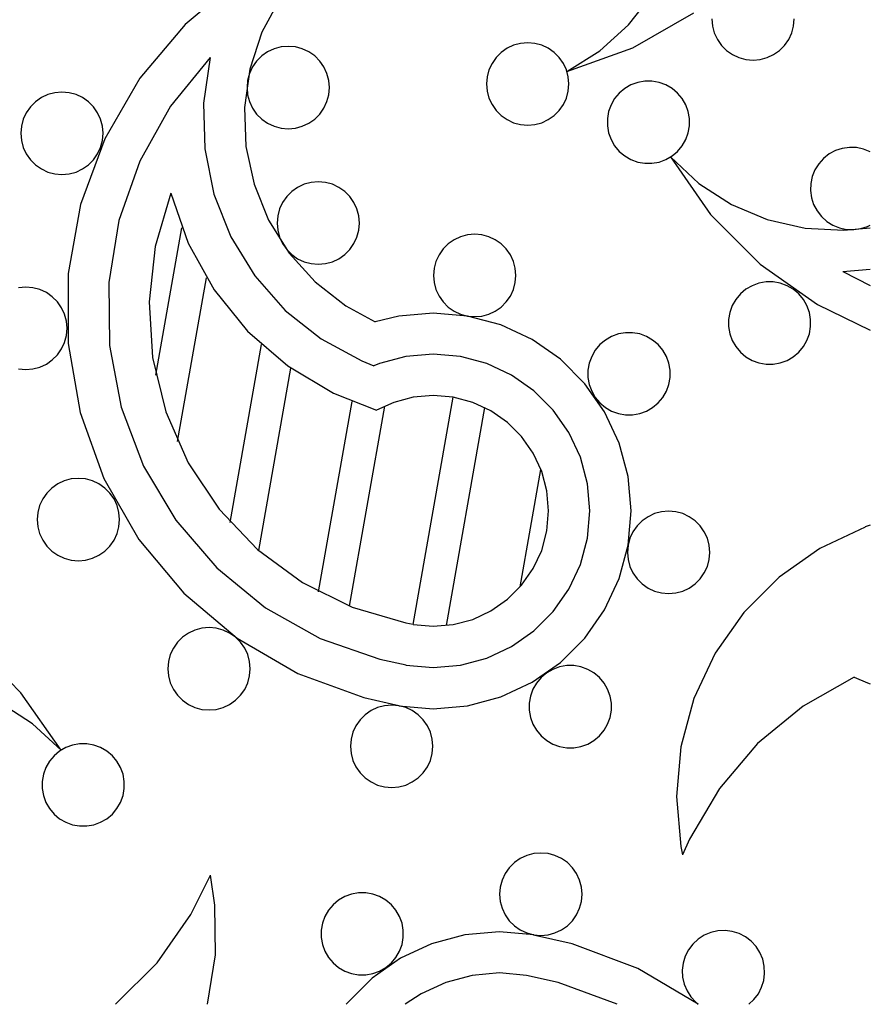
# Model space of a CAD drawing. Extents: x 0 to 100, y 0 to 100.
# Drawn here: x 48 to 100, y 0 to 60 of the extents above; entities that cross this region are included whole.
import ezdxf

# ---------------------------------------------------------------- set-up
doc = ezdxf.new("R2010")
doc.units = 0
doc.layers.add('default', color=7, linetype='CONTINUOUS')

msp = doc.modelspace()

# ---------------------------------------------------------------- linework, layer by layer
at = {"layer": 'default', "color": 0, "linetype": 'CONTINUOUS'}
for p, q in [((61.687066, 62.174376), (58.423216, 59.448615)), ((64.185844, 61.055427), (63.083342, 58.976466)), ((85.338001, 59.424661), (86.784758, 61.280589)), ((85.595949, 58.044054), (89.283527, 60.161644)), ((90.383781, 59.794152), (90.421768, 59.36003)), ((95.345801, 59.36003), (95.383779, 59.794152)), ((58.423216, 59.448615), (55.682276, 56.1975)), ((83.590942, 57.848156), (85.338001, 59.424661)), ((90.421768, 59.36003), (90.534557, 58.939096)), ((95.23302, 58.939096), (95.345801, 59.36003)), ((63.083342, 58.976466), (62.358599, 56.737649)), ((90.534557, 58.939096), (90.718719, 58.544151)), ((95.04885, 58.544151), (95.23302, 58.939096)), ((63.827959, 57.974501), (63.433, 57.790331)), ((64.248883, 58.087286), (63.827959, 57.974501)), ((64.683006, 58.125268), (64.248883, 58.087286)), ((65.117124, 58.087286), (64.683006, 58.125268)), ((65.538053, 57.974501), (65.117124, 58.087286)), ((65.933008, 57.790331), (65.538053, 57.974501)), ((77.963535, 58.008582), (77.606577, 57.758634)), ((78.358489, 58.192752), (77.963535, 58.008582)), ((78.779419, 58.305537), (78.358489, 58.192752)), ((79.213541, 58.34352), (78.779419, 58.305537)), ((79.647655, 58.305537), (79.213541, 58.34352)), ((80.068584, 58.192752), (79.647655, 58.305537)), ((80.463539, 58.008582), (80.068584, 58.192752)), ((80.820514, 57.758634), (80.463539, 58.008582)), ((81.59667, 56.598981), (85.595949, 58.044054)), ((90.718719, 58.544151), (90.968671, 58.187183)), ((90.968671, 58.187183), (91.27682, 57.879039)), ((94.490749, 57.879039), (94.798898, 58.187183)), ((94.798898, 58.187183), (95.04885, 58.544151)), ((59.956459, 57.44395), (57.54033, 54.48954)), ((59.956464, 57.44395), (59.545342, 54.685433)), ((63.076037, 57.540383), (62.767893, 57.232238)), ((63.433, 57.790331), (63.076037, 57.540383)), ((66.289979, 57.540383), (65.933008, 57.790331)), ((66.598115, 57.232238), (66.289979, 57.540383)), ((77.298428, 57.450489), (77.048476, 57.093522)), ((77.606577, 57.758634), (77.298428, 57.450489)), ((81.128655, 57.450489), (80.820514, 57.758634)), ((81.378607, 57.093522), (81.128655, 57.450489)), ((81.59667, 56.598976), (83.590942, 57.848156)), ((91.27682, 57.879039), (91.633778, 57.629091)), ((91.633778, 57.629091), (92.028732, 57.444921)), ((92.028732, 57.444921), (92.449662, 57.332132)), ((93.317898, 57.332132), (93.738836, 57.444921)), ((93.738836, 57.444921), (94.133782, 57.629091)), ((94.133782, 57.629091), (94.490749, 57.879039)), ((62.51794, 56.875271), (62.333774, 56.480321)), ((62.767893, 57.232238), (62.51794, 56.875271)), ((66.848067, 56.875271), (66.598115, 57.232238)), ((67.032233, 56.480321), (66.848067, 56.875271)), ((77.048476, 57.093522), (76.864314, 56.698568)), ((81.562777, 56.698568), (81.378607, 57.093522)), ((92.449662, 57.332132), (92.883784, 57.294149)), ((92.883784, 57.294149), (93.317898, 57.332132)), ((55.682276, 56.1975), (53.54753, 52.519825)), ((62.358599, 56.737649), (62.033635, 54.406986)), ((62.333774, 56.480321), (62.220985, 56.059392)), ((67.145027, 56.059392), (67.032233, 56.480321)), ((76.751516, 56.277643), (76.713538, 55.84352)), ((76.864314, 56.698568), (76.751516, 56.277643)), ((81.675558, 56.277643), (81.562777, 56.698568)), ((81.713536, 55.84352), (81.675558, 56.277643)), ((62.220985, 56.059392), (62.183007, 55.625269)), ((62.183007, 55.625269), (62.220985, 55.191151)), ((67.183005, 55.625269), (67.145027, 56.059392)), ((67.145027, 55.191151), (67.183005, 55.625269)), ((76.713538, 55.84352), (76.751516, 55.409402)), ((81.675558, 55.409402), (81.713536, 55.84352)), ((85.101845, 55.568525), (84.768019, 55.288411)), ((85.479241, 55.786413), (85.101845, 55.568525)), ((85.888744, 55.935457), (85.479241, 55.786413)), ((86.317897, 56.011125), (85.888744, 55.935457)), ((86.753673, 56.011125), (86.317897, 56.011125)), ((87.182826, 55.935457), (86.753673, 56.011125)), ((87.59233, 55.786413), (87.182826, 55.935457)), ((87.969725, 55.568525), (87.59233, 55.786413)), ((88.303552, 55.288411), (87.969725, 55.568525)), ((49.703974, 55.01454), (49.347007, 54.764592)), ((50.098928, 55.19871), (49.703974, 55.01454)), ((50.519853, 55.311495), (50.098928, 55.19871)), ((50.953976, 55.349478), (50.519853, 55.311495)), ((51.388094, 55.311495), (50.953976, 55.349478)), ((51.809023, 55.19871), (51.388094, 55.311495)), ((52.203977, 55.01454), (51.809023, 55.19871)), ((52.560944, 54.764592), (52.203977, 55.01454)), ((62.220985, 55.191151), (62.333774, 54.770218)), ((67.032233, 54.770218), (67.145027, 55.191151)), ((76.751516, 55.409402), (76.864314, 54.988469)), ((76.864314, 54.988469), (77.048476, 54.593519)), ((81.378607, 54.593519), (81.562777, 54.988469)), ((81.562777, 54.988469), (81.675558, 55.409402)), ((84.768019, 55.288411), (84.487909, 54.954585)), ((88.583661, 54.954585), (88.303552, 55.288411)), ((49.038858, 54.456448), (48.788914, 54.09948)), ((49.347007, 54.764592), (49.038858, 54.456448)), ((52.869085, 54.456448), (52.560944, 54.764592)), ((53.119037, 54.09948), (52.869085, 54.456448)), ((57.54033, 54.48954), (55.673943, 51.160455)), ((59.545342, 54.685433), (59.619479, 51.897434)), ((62.033635, 54.406986), (62.118319, 52.05531)), ((62.333774, 54.770218), (62.51794, 54.375272)), ((62.51794, 54.375272), (62.767893, 54.018301)), ((66.598115, 54.018301), (66.848067, 54.375272)), ((66.848067, 54.375272), (67.032233, 54.770218)), ((77.048476, 54.593519), (77.298428, 54.236543)), ((81.128655, 54.236543), (81.378607, 54.593519)), ((84.270021, 54.577189), (84.120969, 54.16769)), ((84.487909, 54.954585), (84.270021, 54.577189)), ((88.801549, 54.577189), (88.583661, 54.954585)), ((88.950602, 54.16769), (88.801549, 54.577189)), ((48.788914, 54.09948), (48.604744, 53.704526)), ((53.303207, 53.704526), (53.119037, 54.09948)), ((62.767893, 54.018301), (63.076037, 53.71016)), ((66.289979, 53.71016), (66.598115, 54.018301)), ((77.298428, 54.236543), (77.606577, 53.928407)), ((77.606577, 53.928407), (77.963535, 53.678455)), ((80.463539, 53.678455), (80.820514, 53.928407)), ((80.820514, 53.928407), (81.128655, 54.236543)), ((84.120969, 54.16769), (84.045292, 53.738533)), ((89.026279, 53.738533), (88.950602, 54.16769)), ((48.491955, 53.283601), (48.453977, 52.849479)), ((48.604744, 53.704526), (48.491955, 53.283601)), ((53.415996, 53.283601), (53.303207, 53.704526)), ((53.453975, 52.849479), (53.415996, 53.283601)), ((63.076037, 53.71016), (63.433, 53.460204)), ((63.433, 53.460204), (63.827959, 53.276038)), ((63.827959, 53.276038), (64.248883, 53.163249)), ((65.117124, 53.163249), (65.538053, 53.276038)), ((65.538053, 53.276038), (65.933008, 53.460204)), ((65.933008, 53.460204), (66.289979, 53.71016)), ((77.963535, 53.678455), (78.358489, 53.494289)), ((78.358489, 53.494289), (78.779419, 53.3815)), ((78.779419, 53.3815), (79.213541, 53.343521)), ((79.213541, 53.343521), (79.647655, 53.3815)), ((79.647655, 53.3815), (80.068584, 53.494289)), ((80.068584, 53.494289), (80.463539, 53.678455)), ((84.045292, 53.738533), (84.045292, 53.302752)), ((84.045292, 53.302752), (84.120969, 52.873595)), ((88.950602, 52.873595), (89.026279, 53.302752)), ((89.026279, 53.302752), (89.026279, 53.738533)), ((48.453977, 52.849479), (48.491955, 52.415361)), ((53.415996, 52.415361), (53.453975, 52.849479)), ((64.248883, 53.163249), (64.683006, 53.12527)), ((64.683006, 53.12527), (65.117124, 53.163249)), ((84.120969, 52.873595), (84.270021, 52.4641)), ((88.801549, 52.4641), (88.950602, 52.873595)), ((48.491955, 52.415361), (48.604744, 51.994427)), ((48.604744, 51.994427), (48.788914, 51.599477)), ((53.54753, 52.519825), (52.083835, 48.527326)), ((53.119037, 51.599477), (53.303207, 51.994427)), ((53.303207, 51.994427), (53.415996, 52.415361)), ((62.118319, 52.05531), (62.610082, 49.754056)), ((84.270021, 52.4641), (84.487909, 52.086705)), ((84.487909, 52.086705), (84.768019, 51.752878)), ((88.303552, 51.752878), (88.583661, 52.086705)), ((88.583661, 52.086705), (88.801549, 52.4641)), ((98.734363, 51.996942), (98.302778, 51.936567)), ((99.169859, 51.981461), (98.734363, 51.996942)), ((99.596064, 51.890588), (99.169859, 51.981461)), ((48.788914, 51.599477), (49.038858, 51.24251)), ((52.869085, 51.24251), (53.119037, 51.599477)), ((59.619479, 51.897434), (60.176622, 49.164665)), ((84.768019, 51.752878), (85.101845, 51.472764)), ((85.101845, 51.472764), (85.479241, 51.254876)), ((87.59233, 51.254876), (87.969725, 51.472764)), ((87.88229, 51.414244), (90.313213, 47.925254)), ((87.882299, 51.414248), (89.605071, 49.811243)), ((87.969725, 51.472764), (88.303552, 51.752878)), ((97.503351, 51.597828), (97.159778, 51.329753)), ((97.888244, 51.802168), (97.503351, 51.597828)), ((98.302778, 51.936567), (97.888244, 51.802168)), ((100, 51.727087), (99.596064, 51.890588)), ((49.038858, 51.24251), (49.347007, 50.93437)), ((49.347007, 50.93437), (49.703974, 50.684413)), ((52.203977, 50.684413), (52.560944, 50.93437)), ((52.560944, 50.93437), (52.869085, 51.24251)), ((55.673943, 51.160455), (54.413999, 47.557854)), ((85.479241, 51.254876), (85.888744, 51.105832)), ((85.888744, 51.105832), (86.317897, 51.03016)), ((86.317897, 51.03016), (86.753673, 51.03016)), ((86.753673, 51.03016), (87.182826, 51.105832)), ((87.182826, 51.105832), (87.59233, 51.254876)), ((96.867981, 51.006092), (96.636821, 50.636675)), ((97.159778, 51.329753), (96.867981, 51.006092)), ((49.703974, 50.684413), (50.098928, 50.500247)), ((50.098928, 50.500247), (50.519853, 50.387458)), ((50.519853, 50.387458), (50.953976, 50.34948)), ((50.953976, 50.34948), (51.388094, 50.387458)), ((51.388094, 50.387458), (51.809023, 50.500247)), ((51.809023, 50.500247), (52.203977, 50.684413)), ((96.473324, 50.232736), (96.382442, 49.806531)), ((96.636821, 50.636675), (96.473324, 50.232736)), ((62.610082, 49.754056), (63.493988, 47.573168)), ((65.650169, 49.755027), (65.255219, 49.570857)), ((66.071098, 49.867812), (65.650169, 49.755027)), ((66.505216, 49.905795), (66.071098, 49.867812)), ((66.939339, 49.867812), (66.505216, 49.905795)), ((67.360268, 49.755027), (66.939339, 49.867812)), ((67.755218, 49.570857), (67.360268, 49.755027)), ((89.605071, 49.811243), (91.580035, 48.53174)), ((96.382442, 49.806531), (96.366956, 49.371031)), ((57.569796, 49.222061), (56.617646, 45.978124)), ((57.569796, 49.222066), (58.622653, 46.174018)), ((60.176622, 49.164665), (61.199838, 46.570162)), ((64.590112, 49.012765), (64.340155, 48.655798)), ((64.898252, 49.320909), (64.590112, 49.012765)), ((65.255219, 49.570857), (64.898252, 49.320909)), ((68.112189, 49.320909), (67.755218, 49.570857)), ((68.420334, 49.012765), (68.112189, 49.320909)), ((68.670282, 48.655798), (68.420334, 49.012765)), ((96.366956, 49.371031), (96.42734, 48.939454)), ((52.083835, 48.527326), (51.335671, 44.341309)), ((64.340155, 48.655798), (64.155989, 48.260839)), ((68.854452, 48.260839), (68.670282, 48.655798)), ((91.580035, 48.53174), (93.747165, 47.614633)), ((96.42734, 48.939454), (96.561739, 48.52492)), ((96.561739, 48.52492), (96.766084, 48.140023)), ((64.043196, 47.839914), (64.005217, 47.405796)), ((64.155989, 48.260839), (64.043196, 47.839914)), ((68.967237, 47.839914), (68.854452, 48.260839)), ((69.00522, 47.405796), (68.967237, 47.839914)), ((90.313213, 47.925254), (93.313069, 44.911392)), ((96.766084, 48.140023), (97.034155, 47.79645)), ((97.034155, 47.79645), (97.357815, 47.504653)), ((54.413999, 47.557854), (53.798772, 43.7912)), ((63.493988, 47.573168), (64.743171, 45.578896)), ((64.005217, 47.405796), (64.043196, 46.971673)), ((68.967237, 46.971673), (69.00522, 47.405796)), ((93.747165, 47.614633), (96.040636, 47.087774)), ((97.357815, 47.504653), (97.727223, 47.273493)), ((97.727223, 47.273493), (98.131171, 47.109987)), ((99.424457, 47.064008), (99.838991, 47.198411)), ((99.838991, 47.198411), (100, 47.273488)), ((56.652147, 38.171002), (58.230503, 47.12231)), ((64.043196, 46.971673), (64.155989, 46.550744)), ((68.854452, 46.550744), (68.967237, 46.971673)), ((75.563207, 46.687155), (75.142277, 46.57437)), ((75.997329, 46.725138), (75.563207, 46.687155)), ((76.431451, 46.687155), (75.997329, 46.725138)), ((76.852381, 46.57437), (76.431451, 46.687155)), ((96.040636, 47.087774), (98.390747, 46.967172)), ((98.131171, 47.109987), (98.557376, 47.019118)), ((98.390747, 46.967172), (100, 47.121999)), ((98.557376, 47.019118), (98.992872, 47.003633)), ((98.992872, 47.003633), (99.424457, 47.064008)), ((58.622653, 46.174018), (60.1888, 43.3551)), ((61.199838, 46.570162), (62.658047, 44.192751)), ((64.155989, 46.550744), (64.340155, 46.15579)), ((64.340155, 46.15579), (64.590112, 45.798827)), ((68.420334, 45.798827), (68.670282, 46.15579)), ((68.670282, 46.15579), (68.854452, 46.550744)), ((74.390356, 46.140252), (74.082216, 45.832107)), ((74.747332, 46.3902), (74.390356, 46.140252)), ((75.142277, 46.57437), (74.747332, 46.3902)), ((77.247326, 46.3902), (76.852381, 46.57437)), ((77.604302, 46.140252), (77.247326, 46.3902)), ((77.912434, 45.832107), (77.604302, 46.140252)), ((56.617646, 45.978124), (56.243265, 42.618122)), ((64.590112, 45.798827), (64.898252, 45.490678)), ((64.743171, 45.578896), (66.319672, 43.831842)), ((64.898252, 45.490678), (65.255219, 45.24073)), ((67.755218, 45.24073), (68.112189, 45.490678)), ((68.112189, 45.490678), (68.420334, 45.798827)), ((73.832263, 45.47514), (73.648093, 45.08019)), ((74.082216, 45.832107), (73.832263, 45.47514)), ((78.162395, 45.47514), (77.912434, 45.832107)), ((78.346556, 45.08019), (78.162395, 45.47514)), ((65.255219, 45.24073), (65.650169, 45.056564)), ((65.650169, 45.056564), (66.071098, 44.943775)), ((66.071098, 44.943775), (66.505216, 44.905797)), ((66.505216, 44.905797), (66.939339, 44.943775)), ((66.939339, 44.943775), (67.360268, 45.056564)), ((67.360268, 45.056564), (67.755218, 45.24073)), ((73.648093, 45.08019), (73.535304, 44.659261)), ((78.459354, 44.659261), (78.346556, 45.08019)), ((93.313069, 44.911392), (96.790694, 42.464231)), ((51.335671, 44.341309), (51.325763, 40.088972)), ((73.535304, 44.659261), (73.497326, 44.225139)), ((73.497326, 44.225139), (73.535304, 43.79102)), ((78.497332, 44.225139), (78.459354, 44.659261)), ((78.459354, 43.79102), (78.497332, 44.225139)), ((98.330223, 44.46408), (100, 43.61961)), ((98.330232, 44.464089), (100, 44.596196)), ((53.798772, 43.7912), (53.846974, 39.974927)), ((57.972436, 34.1412), (59.72449, 44.077617)), ((62.658047, 44.192751), (64.506928, 42.104678)), ((66.319672, 43.831842), (68.175596, 42.385081)), ((73.535304, 43.79102), (73.648093, 43.370087)), ((78.346556, 43.370087), (78.459354, 43.79102)), ((93.242877, 43.753519), (92.833374, 43.60447)), ((93.67203, 43.829187), (93.242877, 43.753519)), ((94.107806, 43.829187), (93.67203, 43.829187)), ((94.53696, 43.753519), (94.107806, 43.829187)), ((94.946463, 43.60447), (94.53696, 43.753519)), ((48.762064, 43.516677), (48.327946, 43.478698)), ((49.196187, 43.478698), (48.762064, 43.516677)), ((49.617116, 43.365909), (49.196187, 43.478698)), ((50.012066, 43.181739), (49.617116, 43.365909)), ((50.369033, 42.931791), (50.012066, 43.181739)), ((60.1888, 43.3551), (62.220653, 40.850976)), ((73.648093, 43.370087), (73.832263, 42.975141)), ((78.162395, 42.975141), (78.346556, 43.370087)), ((92.122152, 43.106469), (91.842043, 42.772638)), ((92.455978, 43.386583), (92.122152, 43.106469)), ((92.833374, 43.60447), (92.455978, 43.386583)), ((95.323859, 43.386583), (94.946463, 43.60447)), ((95.657685, 43.106469), (95.323859, 43.386583)), ((95.937794, 42.772638), (95.657685, 43.106469)), ((50.677178, 42.623646), (50.369033, 42.931791)), ((50.927126, 42.266679), (50.677178, 42.623646)), ((56.243265, 42.618122), (56.458029, 39.24416)), ((73.832263, 42.975141), (74.082216, 42.618165)), ((74.082216, 42.618165), (74.390356, 42.310029)), ((77.604302, 42.310029), (77.912434, 42.618165)), ((77.912434, 42.618165), (78.162395, 42.975141)), ((91.842043, 42.772638), (91.624146, 42.395247)), ((96.155682, 42.395247), (95.937794, 42.772638)), ((96.790694, 42.464231), (100, 40.903193)), ((51.111296, 41.871721), (50.927126, 42.266679)), ((51.224081, 41.450796), (51.111296, 41.871721)), ((64.506928, 42.104678), (66.690314, 40.369378)), ((68.175596, 42.385081), (69.950852, 41.415525)), ((73.478507, 41.945512), (71.393799, 41.763122)), ((75.563215, 41.763122), (73.478507, 41.945512)), ((74.390356, 42.310029), (74.747332, 42.060073)), ((74.747332, 42.060073), (75.142277, 41.875907)), ((75.142277, 41.875907), (75.563207, 41.763118)), ((76.431451, 41.763118), (76.852381, 41.875907)), ((76.852381, 41.875907), (77.247326, 42.060073)), ((77.247326, 42.060073), (77.604302, 42.310029)), ((91.475102, 41.985748), (91.399425, 41.55659)), ((91.624146, 42.395247), (91.475102, 41.985748)), ((96.304735, 41.985748), (96.155682, 42.395247)), ((96.380403, 41.55659), (96.304735, 41.985748)), ((51.262063, 41.016678), (51.224081, 41.450796)), ((71.393799, 41.763122), (69.950852, 41.415525)), ((75.563207, 41.763118), (75.997329, 41.72514)), ((77.584582, 41.221499), (75.563215, 41.763122)), ((75.997329, 41.72514), (76.431451, 41.763118)), ((91.399425, 41.55659), (91.399425, 41.12081)), ((96.380403, 41.12081), (96.380403, 41.55659)), ((51.224081, 40.582555), (51.262063, 41.016678)), ((62.220653, 40.850976), (64.65648, 38.737716)), ((79.481175, 40.337091), (77.584582, 41.221499)), ((84.713531, 40.674903), (84.304028, 40.525859)), ((85.142693, 40.750575), (84.713531, 40.674903)), ((85.578469, 40.750575), (85.142693, 40.750575)), ((86.007631, 40.674903), (85.578469, 40.750575)), ((86.417126, 40.525859), (86.007631, 40.674903)), ((91.399425, 41.12081), (91.475102, 40.691648)), ((91.475102, 40.691648), (91.624146, 40.282158)), ((96.155682, 40.282158), (96.304735, 40.691648)), ((96.304735, 40.691648), (96.380403, 41.12081)), ((50.927126, 39.766676), (51.111296, 40.16163)), ((51.111296, 40.16163), (51.224081, 40.582555)), ((51.325763, 40.088972), (52.054417, 35.899516)), ((66.690314, 40.369378), (69.141862, 39.039588)), ((81.195399, 39.136791), (79.481175, 40.337091)), ((83.926641, 40.307971), (83.592814, 40.027857)), ((84.304028, 40.525859), (83.926641, 40.307971)), ((86.794521, 40.307971), (86.417126, 40.525859)), ((87.128348, 40.027857), (86.794521, 40.307971)), ((91.624146, 40.282158), (91.842043, 39.904762)), ((95.937794, 39.904762), (96.155682, 40.282158)), ((50.677178, 39.409709), (50.927126, 39.766676)), ((53.846974, 39.974927), (54.557128, 36.225014)), ((61.169336, 29.236643), (63.071781, 40.025941)), ((73.478507, 39.445509), (71.827917, 39.301102)), ((75.129093, 39.301102), (73.478507, 39.445509)), ((83.312696, 39.694031), (83.094808, 39.316635)), ((83.592814, 40.027857), (83.312696, 39.694031)), ((87.408466, 39.694031), (87.128348, 40.027857)), ((87.626354, 39.316635), (87.408466, 39.694031)), ((91.842043, 39.904762), (92.122152, 39.570935)), ((92.122152, 39.570935), (92.455978, 39.290822)), ((95.323859, 39.290822), (95.657685, 39.570935)), ((95.657685, 39.570935), (95.937794, 39.904762)), ((49.617116, 38.667446), (50.012066, 38.851616)), ((50.012066, 38.851616), (50.369033, 39.10156)), ((50.369033, 39.10156), (50.677178, 39.409709)), ((56.458029, 39.24416), (57.255414, 35.958747)), ((69.141862, 39.039588), (69.883276, 38.73937)), ((70.227483, 38.872268), (69.883276, 38.739365)), ((71.827917, 39.301102), (70.227483, 38.872268)), ((76.729531, 38.872268), (75.129093, 39.301102)), ((78.231177, 38.172034), (76.729531, 38.872268)), ((82.675139, 37.657051), (81.195399, 39.136791)), ((82.945764, 38.90714), (82.870096, 38.477983)), ((83.094808, 39.316635), (82.945764, 38.90714)), ((87.775398, 38.90714), (87.626354, 39.316635)), ((87.851066, 38.477983), (87.775398, 38.90714)), ((92.455978, 39.290822), (92.833374, 39.072934)), ((92.833374, 39.072934), (93.242877, 38.92389)), ((93.242877, 38.92389), (93.67203, 38.848213)), ((93.67203, 38.848213), (94.107806, 38.848213)), ((94.107806, 38.848213), (94.53696, 38.92389)), ((94.53696, 38.92389), (94.946463, 39.072934)), ((94.946463, 39.072934), (95.323859, 39.290822)), ((48.327946, 38.554657), (48.762064, 38.516679)), ((48.762064, 38.516679), (49.196187, 38.554657)), ((49.196187, 38.554657), (49.617116, 38.667446)), ((62.899102, 27.529096), (64.85096, 38.598615)), ((64.65648, 38.737716), (67.422257, 37.079541)), ((82.870096, 38.477983), (82.870096, 38.042202)), ((87.851066, 38.042202), (87.851066, 38.477983)), ((79.588426, 37.221682), (78.231177, 38.172034)), ((83.875443, 35.942836), (82.675139, 37.657051)), ((82.870096, 38.042202), (82.945764, 37.613045)), ((87.775398, 37.613045), (87.851066, 38.042202)), ((67.422257, 37.079541), (70.040632, 36.043925)), ((80.760025, 36.050082), (79.588426, 37.221682)), ((82.945764, 37.613045), (83.094808, 37.203546)), ((83.094808, 37.203546), (83.312696, 36.82615)), ((87.408466, 36.82615), (87.626354, 37.203546)), ((87.626354, 37.203546), (87.775398, 37.613045)), ((66.521362, 25.036901), (68.555734, 36.574359)), ((71.082535, 36.523036), (70.040632, 36.04393)), ((72.262039, 36.839085), (71.082535, 36.523036)), ((72.262031, 23.041237), (74.69497, 36.839081)), ((73.478507, 36.94551), (72.262039, 36.839085)), ((74.694979, 36.839085), (73.478507, 36.94551)), ((75.87447, 36.523036), (74.694979, 36.839085)), ((76.98118, 36.006973), (75.87447, 36.523036)), ((83.312696, 36.82615), (83.592814, 36.492324)), ((83.592814, 36.492324), (83.926641, 36.21221)), ((86.794521, 36.21221), (87.128348, 36.492324)), ((87.128348, 36.492324), (87.408466, 36.82615)), ((52.054417, 35.899516), (53.49949, 31.900235)), ((54.557128, 36.225014), (55.907662, 32.65538)), ((57.255414, 35.958747), (58.611188, 32.861713)), ((68.398178, 24.163275), (70.537942, 36.298462)), ((74.282282, 22.981081), (76.613959, 36.204653)), ((77.981461, 35.306571), (76.98118, 36.006973)), ((81.710378, 34.692836), (80.760025, 36.050082)), ((84.75983, 34.046235), (83.875443, 35.942836)), ((83.926641, 36.21221), (84.304028, 35.99432)), ((84.304028, 35.99432), (84.713531, 35.845276)), ((86.007631, 35.845276), (86.417126, 35.99432)), ((86.417126, 35.99432), (86.794521, 36.21221)), ((78.844921, 34.443116), (77.981461, 35.306571)), ((84.713531, 35.845276), (85.142693, 35.769604)), ((85.142693, 35.769604), (85.578469, 35.769604)), ((85.578469, 35.769604), (86.007631, 35.845276)), ((82.410611, 33.191185), (81.710378, 34.692836)), ((79.545321, 33.442837), (78.844921, 34.443116)), ((85.301466, 32.024872), (84.75983, 34.046235)), ((58.611188, 32.861713), (60.484163, 30.047157)), ((80.061375, 32.336135), (79.545321, 33.442837)), ((82.839449, 31.590749), (82.410611, 33.191185)), ((55.907662, 32.65538), (57.85753, 29.374497)), ((78.759445, 25.337281), (80.015261, 32.459265)), ((80.377424, 31.156629), (80.061375, 32.336135)), ((51.094857, 31.761705), (50.699903, 31.577534)), ((51.515791, 31.874489), (51.094857, 31.761705)), ((51.949909, 31.912474), (51.515791, 31.874489)), ((52.384027, 31.874489), (51.949909, 31.912474)), ((52.804952, 31.761705), (52.384027, 31.874489)), ((53.199911, 31.577534), (52.804952, 31.761705)), ((53.49949, 31.900235), (55.617081, 28.212652)), ((85.48386, 29.940164), (85.301466, 32.024872)), ((50.34294, 31.32758), (50.034795, 31.019442)), ((50.699903, 31.577534), (50.34294, 31.32758)), ((53.556878, 31.32758), (53.199911, 31.577534)), ((53.865022, 31.019442), (53.556878, 31.32758)), ((80.483853, 29.940164), (80.377424, 31.156629)), ((82.983857, 29.940164), (82.839449, 31.590749)), ((49.784843, 30.662473), (49.600677, 30.267523)), ((50.034795, 31.019442), (49.784843, 30.662473)), ((54.11497, 30.662473), (53.865022, 31.019442)), ((54.29914, 30.267523), (54.11497, 30.662473)), ((49.600677, 30.267523), (49.487888, 29.846593)), ((54.411925, 29.846593), (54.29914, 30.267523)), ((60.484163, 30.047157), (62.817415, 27.600599)), ((80.377424, 28.723698), (80.483853, 29.940164)), ((82.839449, 28.289578), (82.983857, 29.940164)), ((85.301466, 27.855457), (85.48386, 29.940164)), ((87.329359, 29.883351), (86.90843, 29.770567)), ((87.763482, 29.921332), (87.329359, 29.883351)), ((88.197604, 29.883351), (87.763482, 29.921332)), ((88.618534, 29.770567), (88.197604, 29.883351)), ((49.487888, 29.846593), (49.44991, 29.412473)), ((49.44991, 29.412473), (49.487888, 28.978353)), ((54.449908, 29.412473), (54.411925, 29.846593)), ((54.411925, 28.978353), (54.449908, 29.412473)), ((57.85753, 29.374497), (60.347507, 26.48205)), ((86.156509, 29.336446), (85.848377, 29.028302)), ((86.513485, 29.586396), (86.156509, 29.336446)), ((86.90843, 29.770567), (86.513485, 29.586396)), ((89.013479, 29.586396), (88.618534, 29.770567)), ((89.370455, 29.336446), (89.013479, 29.586396)), ((89.678595, 29.028302), (89.370455, 29.336446)), ((49.487888, 28.978353), (49.600677, 28.557421)), ((54.29914, 28.557421), (54.411925, 28.978353)), ((80.061375, 27.544192), (80.377424, 28.723698)), ((85.848377, 29.028302), (85.598416, 28.671335)), ((89.928539, 28.671335), (89.678595, 29.028302)), ((99.692589, 28.948054), (96.944506, 27.6666)), ((100, 29.066569), (99.686737, 28.964103)), ((49.600677, 28.557421), (49.784843, 28.162474)), ((49.784843, 28.162474), (50.034795, 27.805504)), ((53.865022, 27.805504), (54.11497, 28.162474)), ((54.11497, 28.162474), (54.29914, 28.557421)), ((55.617081, 28.212652), (58.342841, 24.948805)), ((82.410611, 26.689142), (82.839449, 28.289578)), ((85.414255, 28.276385), (85.301457, 27.855455)), ((85.598416, 28.671335), (85.414255, 28.276385)), ((90.112718, 28.276385), (89.928539, 28.671335)), ((90.225498, 27.855455), (90.112718, 28.276385)), ((50.034795, 27.805504), (50.34294, 27.497362)), ((50.34294, 27.497362), (50.699903, 27.24741)), ((53.199911, 27.24741), (53.556878, 27.497362)), ((53.556878, 27.497362), (53.865022, 27.805504)), ((62.817415, 27.600599), (65.540079, 25.596373)), ((79.545321, 26.43749), (80.061375, 27.544192)), ((84.75983, 25.83409), (85.301466, 27.855457)), ((85.301457, 27.855455), (85.263479, 27.421335)), ((90.263477, 27.421335), (90.225498, 27.855455)), ((96.944506, 27.6666), (94.460697, 25.927422)), ((50.699903, 27.24741), (51.094857, 27.063237)), ((51.094857, 27.063237), (51.515791, 26.950455)), ((51.515791, 26.950455), (51.949909, 26.912474)), ((51.949909, 26.912474), (52.384027, 26.950455)), ((52.384027, 26.950455), (52.804952, 27.063237)), ((52.804952, 27.063237), (53.199911, 27.24741)), ((85.263479, 27.421335), (85.301457, 26.987215)), ((85.301457, 26.987215), (85.414255, 26.566281)), ((90.112718, 26.566281), (90.225498, 26.987215)), ((90.225498, 26.987215), (90.263477, 27.421335)), ((60.347507, 26.48205), (63.301917, 24.065923)), ((78.844921, 25.437213), (79.545321, 26.43749)), ((81.710378, 25.187491), (82.410611, 26.689142)), ((85.414255, 26.566281), (85.598416, 26.171336)), ((89.928539, 26.171336), (90.112718, 26.566281)), ((83.875443, 23.937487), (84.75983, 25.83409)), ((85.598416, 26.171336), (85.848377, 25.814364)), ((85.848377, 25.814364), (86.156509, 25.506224)), ((89.370455, 25.506224), (89.678595, 25.814364)), ((89.678595, 25.814364), (89.928539, 26.171336)), ((94.460697, 25.927422), (92.316637, 23.783356)), ((65.540079, 25.596373), (68.569387, 24.095387)), ((77.981461, 24.573752), (78.844921, 25.437213)), ((80.760025, 23.830243), (81.710378, 25.187491)), ((86.156509, 25.506224), (86.513485, 25.256272)), ((86.513485, 25.256272), (86.90843, 25.072103)), ((88.618534, 25.072103), (89.013479, 25.256272)), ((89.013479, 25.256272), (89.370455, 25.506224)), ((58.342841, 24.948805), (61.593953, 22.207867)), ((76.98118, 23.873354), (77.981461, 24.573752)), ((86.90843, 25.072103), (87.329359, 24.959317)), ((87.329359, 24.959317), (87.763482, 24.921334)), ((87.763482, 24.921334), (88.197604, 24.959317)), ((88.197604, 24.959317), (88.618534, 25.072103)), ((63.301917, 24.065923), (66.630997, 22.199532)), ((68.569387, 24.095387), (71.813333, 23.143235)), ((82.675139, 22.223274), (83.875443, 23.937487)), ((74.694979, 23.041242), (75.87447, 23.357291)), ((75.87447, 23.357291), (76.98118, 23.873354)), ((79.588426, 22.658645), (80.760025, 23.830243)), ((92.316637, 23.783356), (90.577452, 21.299546)), ((59.024222, 22.709368), (58.629272, 22.5252)), ((59.445151, 22.822157), (59.024222, 22.709368)), ((59.879273, 22.860138), (59.445151, 22.822157)), ((60.313391, 22.822157), (59.879273, 22.860138)), ((60.734325, 22.709368), (60.313391, 22.822157)), ((61.129271, 22.5252), (60.734325, 22.709368)), ((71.813333, 23.143235), (72.265005, 23.058063)), ((72.262039, 23.041242), (73.478507, 22.934813)), ((73.478507, 22.934813), (74.694979, 23.041242)), ((58.272305, 22.275248), (57.96416, 21.967105)), ((58.629272, 22.5252), (58.272305, 22.275248)), ((61.486238, 22.275248), (61.129271, 22.5252)), ((61.794378, 21.967105), (61.486238, 22.275248)), ((61.593953, 22.207867), (65.271627, 20.073118)), ((66.630997, 22.199532), (70.233603, 20.939585)), ((78.231177, 21.708289), (79.588426, 22.658645)), ((81.195399, 20.743534), (82.675139, 22.223274)), ((48.467353, 18.906814), (45.467503, 21.920676)), ((57.714212, 21.610138), (57.530042, 21.215184)), ((57.96416, 21.967105), (57.714212, 21.610138)), ((62.044339, 21.610138), (61.794378, 21.967105)), ((62.228505, 21.215184), (62.044339, 21.610138)), ((76.729531, 21.008057), (78.231177, 21.708289)), ((57.530042, 21.215184), (57.417253, 20.794255)), ((62.341294, 20.794255), (62.228505, 21.215184)), ((70.233603, 20.939585), (71.830887, 20.596043)), ((75.129093, 20.579223), (76.729531, 21.008057)), ((90.577452, 21.299546), (89.296003, 18.551472)), ((57.417253, 20.794255), (57.37927, 20.360137)), ((57.37927, 20.360137), (57.417253, 19.926016)), ((62.379272, 20.360137), (62.341294, 20.794255)), ((62.341294, 19.926016), (62.379272, 20.360137)), ((71.827917, 20.579223), (73.478507, 20.434816)), ((73.478507, 20.434816), (75.129093, 20.579223)), ((79.481175, 19.543225), (81.195399, 20.743534)), ((80.741889, 20.323849), (80.364494, 20.105959)), ((81.151384, 20.472893), (80.741889, 20.323849)), ((81.580546, 20.548565), (81.151384, 20.472893)), ((82.016322, 20.548565), (81.580546, 20.548565)), ((82.445484, 20.472893), (82.016322, 20.548565)), ((82.854979, 20.323849), (82.445484, 20.472893)), ((83.232374, 20.105959), (82.854979, 20.323849)), ((57.417253, 19.926016), (57.530042, 19.505087)), ((62.228505, 19.505087), (62.341294, 19.926016)), ((65.271627, 20.073118), (69.264131, 18.609421)), ((80.030667, 19.825845), (79.750558, 19.492019)), ((80.364494, 20.105959), (80.030667, 19.825845)), ((83.566201, 19.825845), (83.232374, 20.105959)), ((83.84631, 19.492019), (83.566201, 19.825845)), ((99.027421, 19.852597), (95.917769, 18.092153)), ((99.02743, 19.852586), (99.828895, 19.507788)), ((57.530042, 19.505087), (57.714212, 19.110137)), ((62.044339, 19.110137), (62.228505, 19.505087)), ((77.584582, 18.658826), (79.481175, 19.543225)), ((79.750558, 19.492019), (79.532661, 19.114621)), ((84.064198, 19.114621), (83.84631, 19.492019)), ((99.828895, 19.507788), (100, 19.454655)), ((50.898277, 15.417819), (48.467353, 18.906814)), ((57.714212, 19.110137), (57.96416, 18.753168)), ((57.96416, 18.753168), (58.272305, 18.445021)), ((61.486238, 18.445021), (61.794378, 18.753168)), ((61.794378, 18.753168), (62.044339, 19.110137)), ((69.264131, 18.609421), (71.396765, 18.134023)), ((75.563215, 18.117204), (77.584582, 18.658826)), ((79.383617, 18.705126), (79.30794, 18.275968)), ((79.532661, 19.114621), (79.383617, 18.705126)), ((84.213251, 18.705126), (84.064198, 19.114621)), ((84.288919, 18.275968), (84.213251, 18.705126)), ((89.296003, 18.551472), (88.511221, 15.62262)), ((49.175505, 17.020829), (47.200545, 18.300329)), ((58.272305, 18.445021), (58.629272, 18.195072)), ((58.629272, 18.195072), (59.024222, 18.010904)), ((59.024222, 18.010904), (59.445151, 17.898115)), ((60.313391, 17.898115), (60.734325, 18.010904)), ((60.734325, 18.010904), (61.129271, 18.195072)), ((61.129271, 18.195072), (61.486238, 18.445021)), ((70.104629, 18.004415), (69.709679, 17.820248)), ((70.525558, 18.117204), (70.104629, 18.004415)), ((70.959676, 18.155183), (70.525558, 18.117204)), ((71.393799, 18.117204), (70.959676, 18.155183)), ((71.393799, 18.117204), (73.478507, 17.934816)), ((71.814728, 18.004415), (71.393799, 18.117204)), ((72.209678, 17.820248), (71.814728, 18.004415)), ((73.478507, 17.934816), (75.563215, 18.117204)), ((79.30794, 18.275968), (79.30794, 17.840186)), ((84.288919, 17.840186), (84.288919, 18.275968)), ((95.917769, 18.092153), (93.161068, 15.818469)), ((59.445151, 17.898115), (59.879273, 17.860138)), ((59.879273, 17.860138), (60.313391, 17.898115)), ((69.352707, 17.570293), (69.044563, 17.262153)), ((69.709679, 17.820248), (69.352707, 17.570293)), ((72.566641, 17.570293), (72.209678, 17.820248)), ((72.874785, 17.262153), (72.566641, 17.570293)), ((79.30794, 17.840186), (79.383617, 17.411031)), ((79.383617, 17.411031), (79.532661, 17.001533)), ((84.064198, 17.001533), (84.213251, 17.411031)), ((84.213251, 17.411031), (84.288919, 17.840186)), ((50.898277, 15.417825), (49.175505, 17.020829)), ((68.794615, 16.905184), (68.610445, 16.510234)), ((69.044563, 17.262153), (68.794615, 16.905184)), ((73.124742, 16.905184), (72.874785, 17.262153)), ((73.308908, 16.510234), (73.124742, 16.905184)), ((79.532661, 17.001533), (79.750558, 16.624137)), ((83.84631, 16.624137), (84.064198, 17.001533)), ((68.610445, 16.510234), (68.497656, 16.089306)), ((73.421701, 16.089306), (73.308908, 16.510234)), ((79.750558, 16.624137), (80.030667, 16.290312)), ((80.030667, 16.290312), (80.364494, 16.010198)), ((83.232374, 16.010198), (83.566201, 16.290312)), ((83.566201, 16.290312), (83.84631, 16.624137)), ((51.188241, 15.577193), (50.810846, 15.359305)), ((51.597745, 15.726238), (51.188241, 15.577193)), ((52.026902, 15.801912), (51.597745, 15.726238)), ((52.462678, 15.801912), (52.026902, 15.801912)), ((52.891836, 15.726238), (52.462678, 15.801912)), ((53.301335, 15.577193), (52.891836, 15.726238)), ((53.67873, 15.359305), (53.301335, 15.577193)), ((68.497656, 16.089306), (68.459677, 15.655182)), ((68.459677, 15.655182), (68.497656, 15.221062)), ((73.45968, 15.655182), (73.421701, 16.089306)), ((73.421701, 15.221062), (73.45968, 15.655182)), ((80.364494, 16.010198), (80.741889, 15.792307)), ((80.741889, 15.792307), (81.151384, 15.643263)), ((81.151384, 15.643263), (81.580546, 15.567592)), ((81.580546, 15.567592), (82.016322, 15.567592)), ((82.016322, 15.567592), (82.445484, 15.643263)), ((82.445484, 15.643263), (82.854979, 15.792307)), ((82.854979, 15.792307), (83.232374, 16.010198)), ((88.511221, 15.62262), (88.246947, 12.60199)), ((93.161068, 15.818469), (90.841053, 13.10063)), ((50.477024, 15.079192), (50.19691, 14.745365)), ((50.810846, 15.359305), (50.477024, 15.079192)), ((54.012557, 15.079192), (53.67873, 15.359305)), ((54.292671, 14.745365), (54.012557, 15.079192)), ((68.497656, 15.221062), (68.610445, 14.800132)), ((73.308908, 14.800132), (73.421701, 15.221062)), ((49.979018, 14.367971), (49.829974, 13.958473)), ((50.19691, 14.745365), (49.979018, 14.367971)), ((54.510559, 14.367971), (54.292671, 14.745365)), ((54.659603, 13.958473), (54.510559, 14.367971)), ((68.610445, 14.800132), (68.794615, 14.405184)), ((68.794615, 14.405184), (69.044563, 14.048213)), ((72.874785, 14.048213), (73.124742, 14.405184)), ((73.124742, 14.405184), (73.308908, 14.800132)), ((49.829974, 13.958473), (49.754297, 13.529313)), ((54.735275, 13.529313), (54.659603, 13.958473)), ((69.044563, 14.048213), (69.352707, 13.740073)), ((72.566641, 13.740073), (72.874785, 14.048213)), ((49.754297, 13.529313), (49.754297, 13.093536)), ((54.735275, 13.093536), (54.735275, 13.529313)), ((69.352707, 13.740073), (69.709679, 13.490121)), ((69.709679, 13.490121), (70.104629, 13.305953)), ((70.104629, 13.305953), (70.525558, 13.193165)), ((70.525558, 13.193165), (70.959676, 13.155182)), ((70.959676, 13.155182), (71.393799, 13.193165)), ((71.393799, 13.193165), (71.814728, 13.305953)), ((71.814728, 13.305953), (72.209678, 13.490121)), ((72.209678, 13.490121), (72.566641, 13.740073)), ((49.754297, 13.093536), (49.829974, 12.664376)), ((49.829974, 12.664376), (49.979018, 12.254877)), ((54.510559, 12.254877), (54.659603, 12.664376)), ((54.659603, 12.664376), (54.735275, 13.093536)), ((88.246947, 12.60199), (88.511221, 9.581363)), ((90.841053, 13.10063), (89.028238, 10.021219)), ((49.979018, 12.254877), (50.19691, 11.877484)), ((54.292671, 11.877484), (54.510559, 12.254877)), ((50.19691, 11.877484), (50.477024, 11.543658)), ((50.477024, 11.543658), (50.810846, 11.263545)), ((53.67873, 11.263545), (54.012557, 11.543658)), ((54.012557, 11.543658), (54.292671, 11.877484)), ((50.810846, 11.263545), (51.188241, 11.045655)), ((51.188241, 11.045655), (51.597745, 10.896608)), ((51.597745, 10.896608), (52.026902, 10.820938)), ((52.026902, 10.820938), (52.462678, 10.820938)), ((52.462678, 10.820938), (52.891836, 10.896608)), ((52.891836, 10.896608), (53.301335, 11.045655)), ((53.301335, 11.045655), (53.67873, 11.263545)), ((88.511221, 9.581363), (88.607598, 9.078241)), ((89.028238, 10.021219), (88.60758, 9.078257)), ((79.155861, 9.030068), (78.760898, 8.8459)), ((79.57679, 9.142856), (79.155861, 9.030068)), ((80.010912, 9.180837), (79.57679, 9.142856)), ((80.445026, 9.142856), (80.010912, 9.180837)), ((80.865964, 9.030068), (80.445026, 9.142856)), ((81.26091, 8.8459), (80.865964, 9.030068)), ((78.403948, 8.595948), (78.095799, 8.287806)), ((78.760898, 8.8459), (78.403948, 8.595948)), ((81.617886, 8.595948), (81.26091, 8.8459)), ((81.926026, 8.287806), (81.617886, 8.595948)), ((58.783316, 5.452376), (59.959224, 7.83071)), ((60.234919, 6.023974), (59.959224, 7.830714)), ((77.845847, 7.930837), (77.661685, 7.535887)), ((78.095799, 8.287806), (77.845847, 7.930837)), ((82.175978, 7.930837), (81.926026, 8.287806)), ((82.360148, 7.535887), (82.175978, 7.930837)), ((77.661685, 7.535887), (77.548896, 7.114957)), ((82.472929, 7.114957), (82.360148, 7.535887)), ((68.525122, 6.692751), (68.115623, 6.543706)), ((68.954284, 6.768423), (68.525122, 6.692751)), ((69.39006, 6.768423), (68.954284, 6.768423)), ((69.819222, 6.692751), (69.39006, 6.768423)), ((70.228721, 6.543706), (69.819222, 6.692751)), ((77.548896, 7.114957), (77.510909, 6.680837)), ((77.510909, 6.680837), (77.548896, 6.246717)), ((82.510907, 6.680837), (82.472929, 7.114957)), ((82.472929, 6.246717), (82.510907, 6.680837)), ((60.270089, 2.992009), (60.234919, 6.023974)), ((67.404401, 6.045703), (67.124292, 5.711877)), ((67.738228, 6.325815), (67.404401, 6.045703)), ((68.115623, 6.543706), (67.738228, 6.325815)), ((70.606108, 6.325815), (70.228721, 6.543706)), ((70.939939, 6.045703), (70.606108, 6.325815)), ((71.220053, 5.711877), (70.939939, 6.045703)), ((77.548896, 6.246717), (77.661685, 5.825787)), ((82.360148, 5.825787), (82.472929, 6.246717)), ((56.732723, 2.525919), (58.783316, 5.452376)), ((67.124292, 5.711877), (66.906404, 5.334482)), ((71.437941, 5.334482), (71.220053, 5.711877)), ((77.661685, 5.825787), (77.845847, 5.430836)), ((77.845847, 5.430836), (78.095799, 5.073868)), ((81.926026, 5.073868), (82.175978, 5.430836)), ((82.175978, 5.430836), (82.360148, 5.825787)), ((66.757356, 4.924984), (66.681688, 4.495825)), ((66.906404, 5.334482), (66.757356, 4.924984)), ((71.586989, 4.924984), (71.437941, 5.334482)), ((71.662657, 4.495825), (71.586989, 4.924984)), ((78.095799, 5.073868), (78.403948, 4.765726)), ((81.617886, 4.765726), (81.926026, 5.073868)), ((66.681688, 4.495825), (66.681688, 4.060047)), ((71.662657, 4.060047), (71.662657, 4.495825)), ((75.407382, 4.218822), (73.386015, 3.677198)), ((77.49209, 4.401209), (75.407382, 4.218822)), ((79.576799, 4.218822), (77.49209, 4.401209)), ((78.403948, 4.765726), (78.760898, 4.515773)), ((78.760898, 4.515773), (79.155861, 4.331605)), ((79.155861, 4.331605), (79.57679, 4.218818)), ((81.919797, 3.667858), (79.573833, 4.201991)), ((79.57679, 4.218818), (80.010912, 4.180837)), ((80.010912, 4.180837), (80.445026, 4.218818)), ((80.445026, 4.218818), (80.865964, 4.331605)), ((80.865964, 4.331605), (81.26091, 4.515773)), ((81.26091, 4.515773), (81.617886, 4.765726)), ((89.926063, 4.187694), (89.559682, 3.951744)), ((90.327841, 4.356438), (89.926063, 4.187694)), ((90.752821, 4.45285), (90.327841, 4.356438)), ((91.18809, 4.474), (90.752821, 4.45285)), ((91.62041, 4.419247), (91.18809, 4.474)), ((92.036659, 4.290252), (91.62041, 4.419247)), ((92.424185, 4.090936), (92.036659, 4.290252)), ((66.681688, 4.060047), (66.757356, 3.630888)), ((66.757356, 3.630888), (66.906404, 3.22139)), ((71.437941, 3.22139), (71.586989, 3.630888)), ((73.386015, 3.677198), (71.489418, 2.792798)), ((71.586989, 3.630888), (71.662657, 4.060047)), ((85.898858, 2.168013), (81.919797, 3.667858)), ((89.239845, 3.655759), (88.976262, 3.308732)), ((89.559682, 3.951744), (89.239845, 3.655759)), ((92.771214, 3.827355), (92.424185, 4.090936)), ((93.067202, 3.507518), (92.771214, 3.827355)), ((59.778229, 0), (60.270089, 2.992009)), ((66.906404, 3.22139), (67.124292, 2.843995)), ((71.220053, 2.843995), (71.437941, 3.22139)), ((88.976262, 3.308732), (88.776948, 2.921206)), ((93.303148, 3.141142), (93.067202, 3.507518)), ((93.471894, 2.739361), (93.303148, 3.141142)), ((54.205109, 0.000003), (56.732723, 2.525919)), ((67.124292, 2.843995), (67.404401, 2.510169)), ((67.404401, 2.510169), (67.738228, 2.230056)), ((71.489418, 2.792798), (69.775198, 1.592492)), ((70.606108, 2.230056), (70.939939, 2.510169)), ((70.939939, 2.510169), (71.220053, 2.843995)), ((88.647956, 2.504956), (88.593197, 2.072631)), ((88.776948, 2.921206), (88.647956, 2.504956)), ((93.568305, 2.314381), (93.471894, 2.739361)), ((67.738228, 2.230056), (68.115623, 2.012167)), ((68.115623, 2.012167), (68.525122, 1.863122)), ((68.525122, 1.863122), (68.954284, 1.787449)), ((69.39006, 1.787449), (69.819222, 1.863122)), ((69.819222, 1.863122), (70.228721, 2.012167)), ((70.228721, 2.012167), (70.606108, 2.230056)), ((77.49209, 1.901209), (75.841505, 1.756802)), ((79.142676, 1.756802), (77.49209, 1.901209)), ((89.557023, -0.000003), (85.898858, 2.168013)), ((88.593197, 2.072631), (88.614352, 1.637366)), ((93.534701, 1.44679), (93.589451, 1.879116)), ((93.589451, 1.879116), (93.568305, 2.314381)), ((69.775198, 1.592492), (68.295463, 0.112751)), ((68.954284, 1.787449), (69.39006, 1.787449)), ((74.241076, 1.327967), (72.739416, 0.627734)), ((75.841505, 1.756802), (74.241076, 1.327967)), ((81.05289, 1.31354), (79.139719, 1.739975)), ((84.636297, -0.000001), (81.05289, 1.31354)), ((88.614352, 1.637366), (88.710763, 1.212386)), ((88.710763, 1.212386), (88.879509, 0.810605)), ((93.405709, 1.030541), (93.534701, 1.44679)), ((72.739416, 0.627734), (71.788696, 0)), ((88.879509, 0.810605), (89.115455, 0.444229)), ((92.942812, 0.295988), (93.206386, 0.643015)), ((93.206386, 0.643015), (93.405709, 1.030541)), ((68.295463, 0.112751), (68.202017, 0.000001)), ((89.115455, 0.444229), (89.411443, 0.124392)), ((89.411443, 0.124392), (89.559682, 0.000005)), ((92.622966, 0.000003), (92.942812, 0.295988))]:
    msp.add_line(p, q, dxfattribs=at)

doc.saveas('drawing.dxf')
